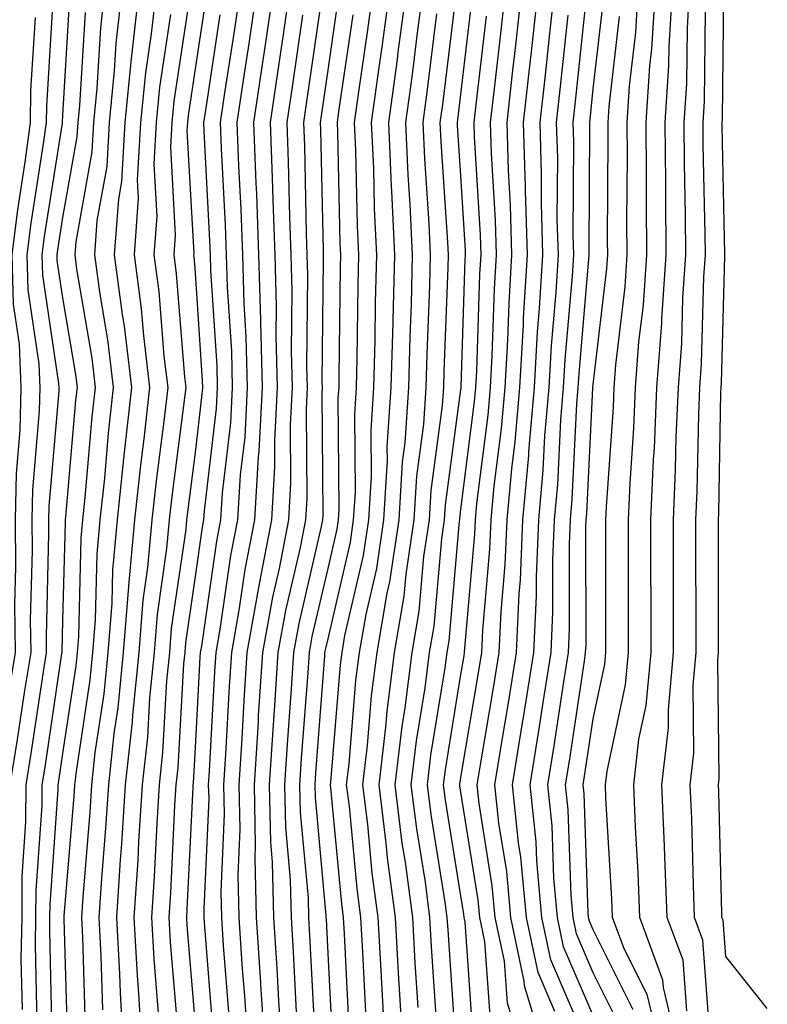
# Model space of a CAD drawing. Units: inches. Extents: x 963203 to 965843, y 7260938 to 7263578.
# Drawn here: x 964745 to 964801, y 7263415 to 7263490 of the extents above; entities that cross this region are included whole.
import ezdxf

# ---------------------------------------------------------------- set-up
doc = ezdxf.new("R2010")
doc.units = ezdxf.units.IN
doc.header["$MEASUREMENT"] = 0
doc.layers.add('Contour_96327260', color=7, linetype='Continuous', true_color=0xd01150)

msp = doc.modelspace()

# ---------------------------------------------------------------- linework, layer by layer
at = {"layer": 'Contour_96327260'}
for points in [[(964744.993, 7263414.977, 3203), (964744.905, 7263418.776, 3203), (964744.974, 7263421.92, 3203), (964744.974, 7263424.996, 3203), (964745.267, 7263429.137, 3203), (964745.276, 7263431.92, 3203), (964745.667, 7263434.303, 3203), (964746.585, 7263440.455, 3203), (964746.819, 7263441.92, 3203), (964746.81, 7263443.16, 3203), (964746.995, 7263450.865, 3203), (964746.985, 7263451.92, 3203), (964747.005, 7263452.965, 3203), (964747.767, 7263461.637, 3203), (964747.767, 7263461.92, 3203), (964747.757, 7263462.213, 3203), (964746.526, 7263470.397, 3203), (964746.487, 7263471.92, 3203), (964746.653, 7263473.317, 3203), (964748.011, 7263481.881, 3203), (964748.021, 7263481.92, 3203), (964748.021, 7263481.949, 3203), (964748.05, 7263482.486, 3203), (964748.577, 7263491.393, 3203)], [(964747.239, 7263412.731, 3201), (964747.054, 7263420.924, 3201), (964747.073, 7263421.92, 3201), (964747.083, 7263422.887, 3201), (964747.698, 7263431.568, 3201), (964747.698, 7263431.92, 3201), (964747.747, 7263432.223, 3201), (964748.05, 7263434.283, 3201), (964749.056, 7263440.914, 3201), (964749.153, 7263441.92, 3201), (964749.251, 7263443.121, 3201), (964749.437, 7263450.533, 3201), (964749.554, 7263451.92, 3201), (964749.739, 7263453.61, 3201), (964750.267, 7263459.703, 3201), (964750.511, 7263461.92, 3201), (964750.257, 7263464.127, 3201), (964749.114, 7263470.856, 3201), (964748.968, 7263471.92, 3201), (964749.046, 7263472.916, 3201), (964750.257, 7263479.713, 3201), (964750.384, 7263481.92, 3201), (964750.638, 7263484.508, 3201), (964750.911, 7263489.059, 3201), (964751.224, 7263491.92, 3201)], [(964748.421, 7263412.291, 3200), (964748.157, 7263421.813, 3200), (964748.148, 7263421.92, 3200), (964748.157, 7263422.027, 3200), (964748.9, 7263431.07, 3200), (964748.948, 7263431.92, 3200), (964749.066, 7263432.936, 3200), (964750.11, 7263439.86, 3200), (964750.316, 7263441.92, 3200), (964750.511, 7263444.381, 3200), (964750.628, 7263449.342, 3200), (964750.862, 7263451.92, 3200), (964751.204, 7263455.074, 3200), (964751.497, 7263458.473, 3200), (964751.878, 7263461.92, 3200), (964751.468, 7263465.338, 3200), (964750.833, 7263469.137, 3200), (964750.462, 7263471.92, 3200), (964750.648, 7263474.518, 3200), (964751.38, 7263478.59, 3200), (964751.566, 7263481.92, 3200), (964751.956, 7263485.826, 3200), (964752.073, 7263487.897, 3200), (964752.523, 7263491.92, 3200)], [(964749.749, 7263413.619, 3199), (964749.554, 7263420.416, 3199), (964749.476, 7263421.92, 3199), (964749.573, 7263423.443, 3199), (964750.101, 7263429.869, 3199), (964750.228, 7263431.92, 3199), (964750.491, 7263434.361, 3199), (964751.165, 7263438.805, 3199), (964751.468, 7263441.92, 3199), (964751.771, 7263445.641, 3199), (964751.829, 7263448.141, 3199), (964752.171, 7263451.92, 3199), (964752.659, 7263456.529, 3199), (964752.728, 7263457.242, 3199), (964753.245, 7263461.92, 3199), (964752.689, 7263466.559, 3199), (964752.542, 7263467.428, 3199), (964751.956, 7263471.92, 3199), (964752.259, 7263476.129, 3199), (964752.493, 7263477.477, 3199), (964752.747, 7263481.92, 3199), (964753.226, 7263486.744, 3199), (964753.284, 7263487.154, 3199), (964753.812, 7263491.92, 3199)], [(964751.068, 7263414.938, 3198), (964750.95, 7263419.02, 3198), (964750.794, 7263421.92, 3198), (964750.989, 7263424.86, 3198), (964751.302, 7263428.668, 3198), (964751.507, 7263431.92, 3198), (964751.927, 7263435.797, 3198), (964752.22, 7263437.75, 3198), (964752.63, 7263441.92, 3198), (964753.03, 7263446.901, 3198), (964753.03, 7263446.94, 3198), (964753.48, 7263451.92, 3198), (964753.919, 7263456.051, 3198), (964754.183, 7263458.053, 3198), (964754.612, 7263461.92, 3198), (964754.144, 7263465.826, 3198), (964753.987, 7263467.858, 3198), (964753.45, 7263471.92, 3198), (964753.753, 7263476.217, 3198), (964753.685, 7263477.555, 3198), (964753.919, 7263481.92, 3198), (964754.3, 7263485.67, 3198), (964754.739, 7263488.61, 3198), (964755.101, 7263491.92, 3198)], [(964754.026, 7263411.92, 3196), (964753.782, 7263416.188, 3196), (964753.675, 7263417.545, 3196), (964753.431, 7263421.92, 3196), (964753.724, 7263426.246, 3196), (964753.782, 7263427.652, 3196), (964754.056, 7263431.92, 3196), (964754.446, 7263435.524, 3196), (964754.612, 7263438.483, 3196), (964754.954, 7263441.92, 3196), (964755.179, 7263444.791, 3196), (964755.901, 7263449.772, 3196), (964756.087, 7263451.92, 3196), (964756.282, 7263453.688, 3196), (964757.259, 7263461.129, 3196), (964757.347, 7263461.92, 3196), (964757.249, 7263462.721, 3196), (964756.624, 7263470.494, 3196), (964756.439, 7263471.92, 3196), (964756.546, 7263473.424, 3196), (964756.185, 7263480.055, 3196), (964756.282, 7263481.92, 3196), (964756.448, 7263483.522, 3196), (964757.65, 7263491.52, 3196)], [(964758.05, 7263413.815, 3193), (964757.435, 7263421.305, 3193), (964757.396, 7263421.92, 3193), (964757.435, 7263422.535, 3193), (964757.874, 7263431.744, 3193), (964757.884, 7263431.92, 3193), (964757.903, 7263432.067, 3193), (964758.05, 7263434.752, 3193), (964758.411, 7263441.559, 3193), (964758.431, 7263441.92, 3193), (964758.519, 7263442.389, 3193), (964759.661, 7263450.309, 3193), (964759.974, 7263451.92, 3193), (964760.091, 7263453.961, 3193), (964760.716, 7263459.254, 3193), (964760.853, 7263461.92, 3193), (964760.784, 7263464.654, 3193), (964760.462, 7263469.508, 3193), (964760.394, 7263471.92, 3193), (964760.316, 7263474.186, 3193), (964760.013, 7263479.957, 3193), (964759.944, 7263481.92, 3193), (964760.276, 7263484.147, 3193), (964761.009, 7263488.961, 3193), (964761.439, 7263491.92, 3193)], [(964759.388, 7263413.258, 3192), (964758.763, 7263421.207, 3192), (964758.714, 7263421.92, 3192), (964758.704, 7263422.574, 3192), (964759.075, 7263430.895, 3192), (964759.046, 7263431.92, 3192), (964759.114, 7263432.985, 3192), (964759.515, 7263440.455, 3192), (964759.612, 7263441.92, 3192), (964759.944, 7263443.815, 3192), (964760.726, 7263449.244, 3192), (964761.253, 7263451.92, 3192), (964761.458, 7263455.328, 3192), (964761.79, 7263458.18, 3192), (964761.985, 7263461.92, 3192), (964761.878, 7263465.748, 3192), (964761.722, 7263468.248, 3192), (964761.614, 7263471.92, 3192), (964761.487, 7263475.358, 3192), (964761.321, 7263478.649, 3192), (964761.194, 7263481.92, 3192), (964761.751, 7263485.621, 3192), (964762.093, 7263487.877, 3192), (964762.689, 7263491.92, 3192)], [(964760.589, 7263414.459, 3191), (964760.169, 7263419.801, 3191), (964760.032, 7263421.92, 3191), (964759.984, 7263423.854, 3191), (964760.247, 7263429.723, 3191), (964760.198, 7263431.92, 3191), (964760.345, 7263434.215, 3191), (964760.618, 7263439.352, 3191), (964760.784, 7263441.92, 3191), (964761.38, 7263445.25, 3191), (964761.8, 7263448.17, 3191), (964762.532, 7263451.92, 3191), (964762.816, 7263456.686, 3191), (964762.864, 7263457.106, 3191), (964763.109, 7263461.92, 3191), (964762.982, 7263466.852, 3191), (964762.972, 7263466.998, 3191), (964762.835, 7263471.92, 3191), (964762.669, 7263476.539, 3191), (964762.62, 7263477.35, 3191), (964762.454, 7263481.92, 3191), (964763.177, 7263486.793, 3191), (964763.226, 7263487.096, 3191), (964763.929, 7263491.92, 3191)], [(964762.025, 7263411.92, 3190), (964761.79, 7263415.66, 3190), (964761.575, 7263418.395, 3190), (964761.341, 7263421.92, 3190), (964761.263, 7263425.133, 3190), (964761.419, 7263428.551, 3190), (964761.341, 7263431.92, 3190), (964761.566, 7263435.436, 3190), (964761.712, 7263438.258, 3190), (964761.956, 7263441.92, 3190), (964762.806, 7263446.676, 3190), (964762.874, 7263447.096, 3190), (964763.812, 7263451.92, 3190), (964764.046, 7263455.924, 3190), (964764.036, 7263457.906, 3190), (964764.241, 7263461.92, 3190), (964764.134, 7263465.836, 3190), (964764.163, 7263468.033, 3190), (964764.056, 7263471.92, 3190), (964763.9, 7263476.07, 3190), (964763.87, 7263477.74, 3190), (964763.714, 7263481.92, 3190), (964764.271, 7263485.699, 3190), (964764.681, 7263488.551, 3190), (964765.179, 7263491.92, 3190)], [(964764.583, 7263411.92, 3188), (964764.349, 7263415.621, 3188), (964764.222, 7263418.092, 3188), (964763.968, 7263421.92, 3188), (964763.87, 7263426.1, 3188), (964763.734, 7263427.604, 3188), (964763.636, 7263431.92, 3188), (964763.9, 7263436.07, 3188), (964764.036, 7263437.906, 3188), (964764.3, 7263441.92, 3188), (964764.876, 7263445.094, 3188), (964765.97, 7263449.84, 3188), (964766.38, 7263451.92, 3188), (964766.468, 7263453.502, 3188), (964766.419, 7263460.289, 3188), (964766.497, 7263461.92, 3188), (964766.458, 7263463.512, 3188), (964766.536, 7263470.406, 3188), (964766.487, 7263471.92, 3188), (964766.429, 7263473.541, 3188), (964766.292, 7263480.162, 3188), (964766.224, 7263481.92, 3188), (964766.458, 7263483.512, 3188), (964767.601, 7263491.471, 3188)], [(964768.401, 7263412.272, 3185), (964768.05, 7263419.195, 3185), (964767.923, 7263421.793, 3185), (964767.913, 7263421.92, 3185), (964767.903, 7263422.067, 3185), (964767.103, 7263430.973, 3185), (964767.083, 7263431.92, 3185), (964767.142, 7263432.828, 3185), (964767.806, 7263441.676, 3185), (964767.816, 7263441.92, 3185), (964767.855, 7263442.115, 3185), (964768.05, 7263442.955, 3185), (964769.739, 7263450.231, 3185), (964769.984, 7263451.92, 3185), (964770.11, 7263453.981, 3185), (964770.062, 7263459.908, 3185), (964770.198, 7263461.92, 3185), (964770.247, 7263464.117, 3185), (964770.316, 7263469.654, 3185), (964770.374, 7263471.92, 3185), (964770.276, 7263474.147, 3185), (964770.14, 7263479.83, 3185), (964770.052, 7263481.92, 3185), (964770.364, 7263484.235, 3185), (964771.048, 7263488.922, 3185), (964771.448, 7263491.92, 3185)], [(964769.651, 7263413.522, 3184), (964769.29, 7263420.68, 3184), (964769.212, 7263421.92, 3184), (964769.085, 7263422.955, 3184), (964768.265, 7263431.705, 3184), (964768.245, 7263431.92, 3184), (964768.265, 7263432.135, 3184), (964768.987, 7263440.983, 3184), (964769.114, 7263441.92, 3184), (964769.329, 7263443.199, 3184), (964770.726, 7263449.244, 3184), (964771.126, 7263451.92, 3184), (964771.321, 7263455.192, 3184), (964771.292, 7263458.678, 3184), (964771.517, 7263461.92, 3184), (964771.605, 7263465.475, 3184), (964771.634, 7263468.336, 3184), (964771.722, 7263471.92, 3184), (964771.566, 7263475.436, 3184), (964771.497, 7263478.473, 3184), (964771.341, 7263481.92, 3184), (964771.859, 7263485.729, 3184), (964772.161, 7263487.809, 3184), (964772.708, 7263491.92, 3184)], [(964770.901, 7263414.772, 3183), (964770.677, 7263419.293, 3183), (964770.521, 7263421.92, 3183), (964770.237, 7263424.108, 3183), (964769.661, 7263430.309, 3183), (964769.456, 7263431.92, 3183), (964769.651, 7263433.522, 3183), (964770.159, 7263439.811, 3183), (964770.433, 7263441.92, 3183), (964770.921, 7263444.791, 3183), (964771.722, 7263448.248, 3183), (964772.269, 7263451.92, 3183), (964772.532, 7263456.402, 3183), (964772.523, 7263457.447, 3183), (964772.825, 7263461.92, 3183), (964772.952, 7263466.822, 3183), (964772.952, 7263467.018, 3183), (964773.079, 7263471.92, 3183), (964772.855, 7263476.725, 3183), (964772.845, 7263477.125, 3183), (964772.64, 7263481.92, 3183), (964773.284, 7263486.686, 3183), (964773.353, 7263487.223, 3183), (964773.978, 7263491.92, 3183)], [(964772.396, 7263411.92, 3182), (964772.151, 7263416.022, 3182), (964772.064, 7263417.906, 3182), (964771.829, 7263421.92, 3182), (964771.39, 7263425.26, 3182), (964771.048, 7263428.922, 3182), (964770.677, 7263431.92, 3182), (964771.028, 7263434.899, 3182), (964771.331, 7263438.639, 3182), (964771.751, 7263441.92, 3182), (964772.523, 7263446.393, 3182), (964772.718, 7263447.252, 3182), (964773.411, 7263451.92, 3182), (964773.665, 7263456.305, 3182), (964773.86, 7263457.731, 3182), (964774.144, 7263461.92, 3182), (964774.241, 7263465.729, 3182), (964774.339, 7263468.209, 3182), (964774.427, 7263471.92, 3182), (964774.251, 7263475.719, 3182), (964774.105, 7263477.975, 3182), (964773.929, 7263481.92, 3182), (964774.427, 7263485.543, 3182), (964774.808, 7263488.678, 3182), (964775.237, 7263491.92, 3182)], [(964774.857, 7263415.113, 3180), (964774.632, 7263418.502, 3180), (964774.437, 7263421.92, 3180), (964773.89, 7263426.08, 3180), (964773.655, 7263427.526, 3180), (964773.118, 7263431.92, 3180), (964773.636, 7263436.334, 3180), (964773.86, 7263437.731, 3180), (964774.398, 7263441.92, 3180), (964774.935, 7263445.035, 3180), (964775.286, 7263449.156, 3180), (964775.696, 7263451.92, 3180), (964775.823, 7263454.147, 3180), (964776.693, 7263460.563, 3180), (964776.78, 7263461.92, 3180), (964776.81, 7263463.16, 3180), (964777.112, 7263470.983, 3180), (964777.132, 7263471.92, 3180), (964777.083, 7263472.887, 3180), (964776.585, 7263480.455, 3180), (964776.517, 7263481.92, 3180), (964776.702, 7263483.268, 3180), (964777.718, 7263491.588, 3180)], [(964778.997, 7263412.867, 3177), (964778.392, 7263421.578, 3177), (964778.314, 7263421.92, 3177), (964778.294, 7263422.164, 3177), (964778.05, 7263423.707, 3177), (964776.907, 7263430.777, 3177), (964776.771, 7263431.92, 3177), (964776.907, 7263433.063, 3177), (964778.05, 7263440.104, 3177), (964778.314, 7263441.656, 3177), (964778.353, 7263441.92, 3177), (964778.372, 7263442.242, 3177), (964779.124, 7263450.846, 3177), (964779.173, 7263451.92, 3177), (964779.28, 7263453.151, 3177), (964780.13, 7263459.84, 3177), (964780.306, 7263461.92, 3177), (964780.443, 7263464.313, 3177), (964780.599, 7263469.371, 3177), (964780.755, 7263471.92, 3177), (964780.687, 7263474.557, 3177), (964780.384, 7263479.586, 3177), (964780.316, 7263481.92, 3177), (964780.599, 7263484.469, 3177), (964781.116, 7263488.854, 3177), (964781.448, 7263491.92, 3177)], [(964780.296, 7263414.166, 3176), (964779.876, 7263420.094, 3176), (964779.495, 7263421.92, 3176), (964779.368, 7263423.238, 3176), (964778.05, 7263431.52, 3176), (964777.991, 7263431.861, 3176), (964777.991, 7263431.92, 3176), (964777.991, 7263431.979, 3176), (964778.05, 7263432.32, 3176), (964779.437, 7263440.533, 3176), (964779.661, 7263441.92, 3176), (964779.739, 7263443.61, 3176), (964780.267, 7263449.703, 3176), (964780.364, 7263451.92, 3176), (964780.589, 7263454.459, 3176), (964781.146, 7263458.824, 3176), (964781.409, 7263461.92, 3176), (964781.614, 7263465.485, 3176), (964781.702, 7263468.268, 3176), (964781.917, 7263471.92, 3176), (964781.819, 7263475.69, 3176), (964781.663, 7263478.307, 3176), (964781.556, 7263481.92, 3176), (964781.995, 7263485.865, 3176), (964782.22, 7263487.75, 3176), (964782.679, 7263491.92, 3176)], [(964782.659, 7263411.92, 3175), (964781.585, 7263415.455, 3175), (964781.36, 7263418.61, 3175), (964780.667, 7263421.92, 3175), (964780.443, 7263424.313, 3175), (964779.456, 7263430.514, 3175), (964779.31, 7263431.92, 3175), (964779.554, 7263433.424, 3175), (964780.569, 7263439.401, 3175), (964780.96, 7263441.92, 3175), (964781.107, 7263444.977, 3175), (964781.419, 7263448.551, 3175), (964781.556, 7263451.92, 3175), (964781.907, 7263455.777, 3175), (964782.161, 7263457.809, 3175), (964782.513, 7263461.92, 3175), (964782.786, 7263466.656, 3175), (964782.796, 7263467.174, 3175), (964783.089, 7263471.92, 3175), (964782.952, 7263476.822, 3175), (964782.943, 7263477.027, 3175), (964782.806, 7263481.92, 3175), (964783.333, 7263486.637, 3175), (964783.392, 7263487.262, 3175), (964783.909, 7263491.92, 3175)], [(964784.339, 7263411.92, 3174), (964782.874, 7263416.744, 3174), (964782.855, 7263417.115, 3174), (964781.839, 7263421.92, 3174), (964781.526, 7263425.397, 3174), (964780.941, 7263429.029, 3174), (964780.638, 7263431.92, 3174), (964781.136, 7263435.006, 3174), (964781.693, 7263438.277, 3174), (964782.269, 7263441.92, 3174), (964782.474, 7263446.344, 3174), (964782.562, 7263447.408, 3174), (964782.747, 7263451.92, 3174), (964783.196, 7263456.774, 3174), (964783.206, 7263457.076, 3174), (964783.616, 7263461.92, 3174), (964783.851, 7263466.119, 3174), (964784.007, 7263467.877, 3174), (964784.251, 7263471.92, 3174), (964784.153, 7263475.817, 3174), (964784.163, 7263478.033, 3174), (964784.046, 7263481.92, 3174), (964784.446, 7263485.524, 3174), (964784.778, 7263488.649, 3174), (964785.14, 7263491.92, 3174)], [(964787.562, 7263412.408, 3172), (964784.857, 7263418.727, 3172), (964784.183, 7263421.92, 3172), (964783.802, 7263426.168, 3172), (964783.753, 7263427.623, 3172), (964783.304, 7263431.92, 3172), (964783.958, 7263436.012, 3172), (964784.28, 7263438.151, 3172), (964784.876, 7263441.92, 3172), (964785.013, 7263444.957, 3172), (964785.013, 7263448.883, 3172), (964785.14, 7263451.92, 3172), (964785.384, 7263454.586, 3172), (964785.618, 7263459.488, 3172), (964785.823, 7263461.92, 3172), (964785.941, 7263464.029, 3172), (964786.487, 7263470.358, 3172), (964786.585, 7263471.92, 3172), (964786.546, 7263473.424, 3172), (964786.585, 7263480.455, 3172), (964786.536, 7263481.92, 3172), (964786.693, 7263483.277, 3172), (964787.542, 7263491.412, 3172)], [(964791.077, 7263414.947, 3169), (964788.05, 7263420.973, 3169), (964787.767, 7263421.637, 3169), (964787.708, 7263421.92, 3169), (964787.669, 7263422.301, 3169), (964787.366, 7263431.236, 3169), (964787.298, 7263431.92, 3169), (964787.396, 7263432.574, 3169), (964788.05, 7263436.91, 3169), (964788.939, 7263441.031, 3169), (964789.017, 7263441.92, 3169), (964789.017, 7263442.887, 3169), (964789.007, 7263450.963, 3169), (964789.007, 7263451.92, 3169), (964789.046, 7263452.916, 3169), (964789.573, 7263460.397, 3169), (964789.632, 7263461.92, 3169), (964789.769, 7263463.639, 3169), (964790.452, 7263469.518, 3169), (964790.618, 7263471.92, 3169), (964790.599, 7263474.469, 3169), (964790.628, 7263479.342, 3169), (964790.618, 7263481.92, 3169), (964790.794, 7263484.664, 3169), (964791.263, 7263488.707, 3169), (964791.448, 7263491.92, 3169)], [(964793.128, 7263411.92, 3168), (964792.161, 7263416.031, 3168), (964790.355, 7263419.615, 3168), (964789.505, 7263421.92, 3168), (964789.456, 7263423.326, 3168), (964789.017, 7263430.953, 3168), (964788.978, 7263431.92, 3168), (964789.095, 7263432.965, 3168), (964790.491, 7263439.479, 3168), (964790.716, 7263441.92, 3168), (964790.716, 7263444.586, 3168), (964790.706, 7263449.264, 3168), (964790.706, 7263451.92, 3168), (964790.833, 7263454.703, 3168), (964791.116, 7263458.854, 3168), (964791.253, 7263461.92, 3168), (964791.507, 7263465.377, 3168), (964791.839, 7263468.131, 3168), (964792.093, 7263471.92, 3168), (964792.064, 7263475.934, 3168), (964792.073, 7263477.897, 3168), (964792.044, 7263481.92, 3168), (964792.327, 7263486.197, 3168), (964792.484, 7263487.486, 3168), (964792.747, 7263491.92, 3168)], [(964794.466, 7263411.92, 3167), (964793.353, 7263416.617, 3167), (964793.314, 7263417.184, 3167), (964791.575, 7263421.92, 3167), (964791.439, 7263425.309, 3167), (964791.243, 7263428.727, 3167), (964791.107, 7263431.92, 3167), (964791.507, 7263435.377, 3167), (964792.054, 7263437.916, 3167), (964792.415, 7263441.92, 3167), (964792.415, 7263446.285, 3167), (964792.405, 7263447.565, 3167), (964792.405, 7263451.92, 3167), (964792.61, 7263456.481, 3167), (964792.669, 7263457.301, 3167), (964792.864, 7263461.92, 3167), (964793.226, 7263466.744, 3167), (964793.235, 7263467.106, 3167), (964793.568, 7263471.92, 3167), (964793.538, 7263476.432, 3167), (964793.519, 7263477.389, 3167), (964793.48, 7263481.92, 3167), (964793.763, 7263486.207, 3167), (964793.782, 7263487.652, 3167), (964794.036, 7263491.92, 3167)], [(964795.11, 7263414.86, 3166), (964794.827, 7263418.697, 3166), (964793.636, 7263421.92, 3166), (964793.45, 7263426.52, 3166), (964793.431, 7263427.301, 3166), (964793.235, 7263431.92, 3166), (964793.734, 7263436.236, 3166), (964793.724, 7263437.594, 3166), (964794.114, 7263441.92, 3166), (964794.114, 7263445.856, 3166), (964794.105, 7263447.975, 3166), (964794.105, 7263451.92, 3166), (964794.271, 7263455.699, 3166), (964794.319, 7263458.19, 3166), (964794.476, 7263461.92, 3166), (964794.73, 7263465.24, 3166), (964794.818, 7263468.688, 3166), (964795.042, 7263471.92, 3166), (964795.023, 7263474.947, 3166), (964794.944, 7263478.815, 3166), (964794.915, 7263481.92, 3166), (964795.11, 7263484.86, 3166), (964795.159, 7263489.029, 3166), (964795.325, 7263491.92, 3166)], [(964801.185, 7263415.055, 3164), (964798.05, 7263418.961, 3164), (964797.845, 7263421.715, 3164), (964797.767, 7263421.92, 3164), (964797.757, 7263422.213, 3164), (964797.523, 7263431.393, 3164), (964797.503, 7263431.92, 3164), (964797.562, 7263432.408, 3164), (964797.464, 7263441.334, 3164), (964797.513, 7263441.92, 3164), (964797.513, 7263442.457, 3164), (964797.503, 7263451.373, 3164), (964797.503, 7263451.92, 3164), (964797.532, 7263452.438, 3164), (964797.689, 7263461.559, 3164), (964797.708, 7263461.92, 3164), (964797.728, 7263462.242, 3164), (964797.982, 7263471.852, 3164), (964797.991, 7263471.92, 3164), (964797.991, 7263471.979, 3164), (964797.786, 7263481.656, 3164), (964797.786, 7263481.92, 3164), (964797.806, 7263482.164, 3164), (964797.903, 7263491.774, 3164)], [(964743.773, 7263411.92, 3204), (964743.86, 7263416.11, 3204), (964743.831, 7263417.701, 3204), (964743.919, 7263421.92, 3204), (964743.929, 7263426.041, 3204), (964744.056, 7263427.926, 3204), (964744.066, 7263431.92, 3204), (964744.632, 7263435.338, 3204), (964745.189, 7263439.059, 3204), (964745.648, 7263441.92, 3204), (964745.618, 7263444.352, 3204), (964745.755, 7263449.625, 3204), (964745.726, 7263451.92, 3204), (964745.775, 7263454.195, 3204), (964746.292, 7263460.162, 3204), (964746.331, 7263461.92, 3204), (964746.273, 7263463.697, 3204), (964745.423, 7263469.293, 3204), (964745.355, 7263471.92, 3204), (964745.648, 7263474.322, 3204), (964746.624, 7263480.494, 3204), (964746.81, 7263481.92, 3204), (964746.829, 7263483.141, 3204), (964747.318, 7263491.188, 3204)], [(964755.267, 7263414.703, 3195), (964754.925, 7263418.795, 3195), (964754.759, 7263421.92, 3195), (964754.954, 7263425.016, 3195), (964755.15, 7263429.02, 3195), (964755.335, 7263431.92, 3195), (964755.599, 7263434.371, 3195), (964755.901, 7263439.772, 3195), (964756.107, 7263441.92, 3195), (964756.253, 7263443.717, 3195), (964757.337, 7263451.207, 3195), (964757.396, 7263451.92, 3195), (964757.464, 7263452.506, 3195), (964758.05, 7263457.008, 3195), (964758.568, 7263461.402, 3195), (964758.597, 7263461.92, 3195), (964758.577, 7263462.447, 3195), (964758.05, 7263470.553, 3195), (964757.952, 7263471.822, 3195), (964757.933, 7263471.92, 3195), (964757.943, 7263472.027, 3195), (964757.435, 7263481.305, 3195), (964757.464, 7263481.92, 3195), (964757.523, 7263482.447, 3195), (964758.05, 7263485.973, 3195), (964758.831, 7263491.139, 3195)], [(964765.706, 7263414.264, 3187), (964765.452, 7263419.322, 3187), (964765.286, 7263421.92, 3187), (964765.218, 7263424.752, 3187), (964764.857, 7263428.727, 3187), (964764.788, 7263431.92, 3187), (964764.984, 7263434.986, 3187), (964765.296, 7263439.166, 3187), (964765.472, 7263441.92, 3187), (964765.862, 7263444.108, 3187), (964767.562, 7263451.432, 3187), (964767.659, 7263451.92, 3187), (964767.679, 7263452.291, 3187), (964767.61, 7263461.481, 3187), (964767.63, 7263461.92, 3187), (964767.62, 7263462.35, 3187), (964767.718, 7263471.588, 3187), (964767.708, 7263471.92, 3187), (964767.698, 7263472.272, 3187), (964767.503, 7263481.373, 3187), (964767.484, 7263481.92, 3187), (964767.552, 7263482.418, 3187), (964768.05, 7263485.875, 3187), (964768.821, 7263491.149, 3187)], [(964776.263, 7263413.707, 3179), (964775.862, 7263419.733, 3179), (964775.735, 7263421.92, 3179), (964775.394, 7263424.576, 3179), (964774.739, 7263428.61, 3179), (964774.329, 7263431.92, 3179), (964774.72, 7263435.25, 3179), (964775.374, 7263439.244, 3179), (964775.716, 7263441.92, 3179), (964776.058, 7263443.912, 3179), (964776.624, 7263450.494, 3179), (964776.839, 7263451.92, 3179), (964776.907, 7263453.063, 3179), (964778.05, 7263461.568, 3179), (964778.089, 7263461.881, 3179), (964778.089, 7263461.92, 3179), (964778.099, 7263461.969, 3179), (964778.401, 7263471.568, 3179), (964778.421, 7263471.92, 3179), (964778.411, 7263472.281, 3179), (964778.05, 7263478.287, 3179), (964777.825, 7263481.695, 3179), (964777.816, 7263481.92, 3179), (964777.845, 7263482.125, 3179), (964778.05, 7263483.844, 3179), (964778.9, 7263491.07, 3179)], [(964788.05, 7263414.508, 3171), (964785.823, 7263419.693, 3171), (964785.355, 7263421.92, 3171), (964785.091, 7263424.879, 3171), (964784.954, 7263428.824, 3171), (964784.632, 7263431.92, 3171), (964785.11, 7263434.86, 3171), (964785.833, 7263439.703, 3171), (964786.185, 7263441.92, 3171), (964786.263, 7263443.707, 3171), (964786.253, 7263450.123, 3171), (964786.331, 7263451.92, 3171), (964786.478, 7263453.492, 3171), (964786.819, 7263460.69, 3171), (964786.927, 7263461.92, 3171), (964786.985, 7263462.985, 3171), (964787.728, 7263471.598, 3171), (964787.747, 7263471.92, 3171), (964787.747, 7263472.223, 3171), (964787.796, 7263481.666, 3171), (964787.786, 7263481.92, 3171), (964787.816, 7263482.154, 3171), (964788.05, 7263484.449, 3171), (964788.821, 7263491.149, 3171)], [(964742.62, 7263411.92, 3205), (964742.728, 7263416.598, 3205), (964742.767, 7263417.203, 3205), (964742.864, 7263421.92, 3205), (964742.874, 7263426.744, 3205), (964742.845, 7263427.125, 3205), (964742.864, 7263431.92, 3205), (964743.597, 7263436.373, 3205), (964743.782, 7263437.652, 3205), (964744.466, 7263441.92, 3205), (964744.437, 7263445.533, 3205), (964744.505, 7263448.375, 3205), (964744.466, 7263451.92, 3205), (964744.544, 7263455.426, 3205), (964744.827, 7263458.697, 3205), (964744.896, 7263461.92, 3205), (964744.778, 7263465.192, 3205), (964744.329, 7263468.199, 3205), (964744.222, 7263471.92, 3205), (964744.642, 7263475.328, 3205), (964745.237, 7263479.108, 3205), (964745.609, 7263481.92, 3205), (964745.638, 7263484.332, 3205), (964745.98, 7263489.85, 3205)], [(964746.116, 7263413.854, 3202), (964745.98, 7263419.85, 3202), (964746.019, 7263421.92, 3202), (964746.028, 7263423.942, 3202), (964746.487, 7263430.358, 3202), (964746.487, 7263431.92, 3202), (964746.712, 7263433.258, 3202), (964747.982, 7263441.852, 3202), (964747.991, 7263441.92, 3202), (964747.991, 7263441.979, 3202), (964748.05, 7263444.322, 3202), (964748.235, 7263451.735, 3202), (964748.255, 7263451.92, 3202), (964748.275, 7263452.145, 3202), (964749.036, 7263460.934, 3202), (964749.153, 7263461.92, 3202), (964749.036, 7263462.906, 3202), (964748.05, 7263468.697, 3202), (964747.63, 7263471.5, 3202), (964747.62, 7263471.92, 3202), (964747.659, 7263472.311, 3202), (964748.05, 7263474.742, 3202), (964749.134, 7263480.836, 3202), (964749.202, 7263481.92, 3202), (964749.329, 7263483.199, 3202), (964749.749, 7263490.221, 3202)], [(964752.63, 7263411.92, 3197), (964752.386, 7263416.256, 3197), (964752.347, 7263417.623, 3197), (964752.112, 7263421.92, 3197), (964752.396, 7263426.266, 3197), (964752.493, 7263427.477, 3197), (964752.776, 7263431.92, 3197), (964753.294, 7263436.676, 3197), (964753.323, 7263437.193, 3197), (964753.792, 7263441.92, 3197), (964754.105, 7263445.865, 3197), (964754.466, 7263448.336, 3197), (964754.788, 7263451.92, 3197), (964755.101, 7263454.869, 3197), (964755.716, 7263459.586, 3197), (964755.98, 7263461.92, 3197), (964755.696, 7263464.274, 3197), (964755.306, 7263469.176, 3197), (964754.944, 7263471.92, 3197), (964755.15, 7263474.82, 3197), (964754.935, 7263478.805, 3197), (964755.101, 7263481.92, 3197), (964755.374, 7263484.596, 3197), (964756.194, 7263490.065, 3197)], [(964756.741, 7263413.229, 3194), (964756.175, 7263420.045, 3194), (964756.077, 7263421.92, 3194), (964756.194, 7263423.776, 3194), (964756.507, 7263430.377, 3194), (964756.605, 7263431.92, 3194), (964756.751, 7263433.219, 3194), (964757.181, 7263441.051, 3194), (964757.269, 7263441.92, 3194), (964757.327, 7263442.643, 3194), (964758.05, 7263447.652, 3194), (964758.587, 7263451.383, 3194), (964758.694, 7263451.92, 3194), (964758.734, 7263452.604, 3194), (964759.642, 7263460.328, 3194), (964759.72, 7263461.92, 3194), (964759.681, 7263463.551, 3194), (964759.212, 7263470.758, 3194), (964759.173, 7263471.92, 3194), (964759.134, 7263473.004, 3194), (964758.714, 7263481.256, 3194), (964758.685, 7263481.92, 3194), (964758.802, 7263482.672, 3194), (964759.925, 7263490.045, 3194)], [(964763.304, 7263411.92, 3189), (964762.991, 7263416.861, 3189), (964762.982, 7263416.988, 3189), (964762.659, 7263421.92, 3189), (964762.542, 7263426.412, 3189), (964762.591, 7263427.379, 3189), (964762.493, 7263431.92, 3189), (964762.796, 7263436.666, 3189), (964762.816, 7263437.154, 3189), (964763.128, 7263441.92, 3189), (964763.88, 7263446.09, 3189), (964764.378, 7263448.248, 3189), (964765.101, 7263451.92, 3189), (964765.257, 7263454.713, 3189), (964765.228, 7263459.098, 3189), (964765.374, 7263461.92, 3189), (964765.296, 7263464.674, 3189), (964765.345, 7263469.215, 3189), (964765.267, 7263471.92, 3189), (964765.169, 7263474.801, 3189), (964765.081, 7263478.951, 3189), (964764.964, 7263481.92, 3189), (964765.364, 7263484.606, 3189), (964766.146, 7263490.016, 3189)], [(964767.073, 7263412.897, 3186), (964766.683, 7263420.553, 3186), (964766.595, 7263421.92, 3186), (964766.566, 7263423.404, 3186), (964765.98, 7263429.85, 3186), (964765.931, 7263431.92, 3186), (964766.058, 7263433.912, 3186), (964766.546, 7263440.416, 3186), (964766.644, 7263441.92, 3186), (964766.859, 7263443.111, 3186), (964768.05, 7263448.248, 3186), (964768.743, 7263451.227, 3186), (964768.841, 7263451.92, 3186), (964768.89, 7263452.76, 3186), (964768.821, 7263461.149, 3186), (964768.88, 7263461.92, 3186), (964768.9, 7263462.77, 3186), (964768.997, 7263470.973, 3186), (964769.026, 7263471.92, 3186), (964768.978, 7263472.848, 3186), (964768.792, 7263481.178, 3186), (964768.753, 7263481.92, 3186), (964768.87, 7263482.74, 3186), (964769.935, 7263490.035, 3186)], [(964773.724, 7263411.92, 3181), (964773.45, 7263416.52, 3181), (964773.401, 7263417.272, 3181), (964773.128, 7263421.92, 3181), (964772.542, 7263426.412, 3181), (964772.435, 7263427.535, 3181), (964771.898, 7263431.92, 3181), (964772.405, 7263436.276, 3181), (964772.503, 7263437.467, 3181), (964773.069, 7263441.92, 3181), (964773.802, 7263446.168, 3181), (964773.948, 7263447.818, 3181), (964774.554, 7263451.92, 3181), (964774.749, 7263455.221, 3181), (964775.276, 7263459.147, 3181), (964775.462, 7263461.92, 3181), (964775.53, 7263464.44, 3181), (964775.726, 7263469.596, 3181), (964775.784, 7263471.92, 3181), (964775.667, 7263474.303, 3181), (964775.345, 7263479.215, 3181), (964775.228, 7263481.92, 3181), (964775.56, 7263484.41, 3181), (964776.263, 7263490.133, 3181)], [(964777.679, 7263412.291, 3178), (964777.103, 7263420.973, 3178), (964777.044, 7263421.92, 3178), (964776.888, 7263423.082, 3178), (964775.823, 7263429.693, 3178), (964775.55, 7263431.92, 3178), (964775.814, 7263434.156, 3178), (964776.888, 7263440.758, 3178), (964777.034, 7263441.92, 3178), (964777.181, 7263442.789, 3178), (964777.962, 7263451.832, 3178), (964777.982, 7263451.92, 3178), (964777.982, 7263451.988, 3178), (964778.05, 7263452.496, 3178), (964779.105, 7263460.865, 3178), (964779.193, 7263461.92, 3178), (964779.271, 7263463.141, 3178), (964779.505, 7263470.465, 3178), (964779.593, 7263471.92, 3178), (964779.554, 7263473.424, 3178), (964779.095, 7263480.875, 3178), (964779.066, 7263481.92, 3178), (964779.193, 7263483.063, 3178), (964780.013, 7263489.957, 3178)], [(964785.15, 7263414.82, 3173), (964783.89, 7263417.76, 3173), (964783.011, 7263421.92, 3173), (964782.601, 7263426.471, 3173), (964782.425, 7263427.545, 3173), (964781.976, 7263431.92, 3173), (964782.728, 7263436.598, 3173), (964782.816, 7263437.154, 3173), (964783.577, 7263441.92, 3173), (964783.773, 7263446.197, 3173), (964783.763, 7263447.633, 3173), (964783.948, 7263451.92, 3173), (964784.29, 7263455.68, 3173), (964784.407, 7263458.277, 3173), (964784.72, 7263461.92, 3173), (964784.896, 7263465.074, 3173), (964785.247, 7263469.117, 3173), (964785.423, 7263471.92, 3173), (964785.345, 7263474.625, 3173), (964785.374, 7263479.244, 3173), (964785.296, 7263481.92, 3173), (964785.569, 7263484.401, 3173), (964786.155, 7263490.026, 3173)], [(964789.993, 7263413.863, 3170), (964788.05, 7263417.74, 3170), (964786.8, 7263420.67, 3170), (964786.536, 7263421.92, 3170), (964786.38, 7263423.59, 3170), (964786.165, 7263430.035, 3170), (964785.97, 7263431.92, 3170), (964786.253, 7263433.717, 3170), (964787.386, 7263441.256, 3170), (964787.484, 7263441.92, 3170), (964787.513, 7263442.457, 3170), (964787.503, 7263451.373, 3170), (964787.523, 7263451.92, 3170), (964787.571, 7263452.399, 3170), (964788.03, 7263461.901, 3170), (964788.03, 7263461.92, 3170), (964788.03, 7263461.94, 3170), (964788.05, 7263462.145, 3170), (964789.075, 7263470.895, 3170), (964789.144, 7263471.92, 3170), (964789.134, 7263473.004, 3170), (964789.183, 7263480.787, 3170), (964789.183, 7263481.92, 3170), (964789.261, 7263483.131, 3170), (964790.042, 7263489.928, 3170)], [(964796.859, 7263413.111, 3165), (964796.331, 7263420.201, 3165), (964795.706, 7263421.92, 3165), (964795.609, 7263424.361, 3165), (964795.482, 7263429.352, 3165), (964795.374, 7263431.92, 3165), (964795.648, 7263434.322, 3165), (964795.589, 7263439.459, 3165), (964795.814, 7263441.92, 3165), (964795.814, 7263444.156, 3165), (964795.804, 7263449.674, 3165), (964795.804, 7263451.92, 3165), (964795.901, 7263454.068, 3165), (964796.009, 7263459.879, 3165), (964796.097, 7263461.92, 3165), (964796.234, 7263463.736, 3165), (964796.4, 7263470.27, 3165), (964796.517, 7263471.92, 3165), (964796.507, 7263473.463, 3165), (964796.36, 7263480.231, 3165), (964796.351, 7263481.92, 3165), (964796.458, 7263483.512, 3165), (964796.536, 7263490.406, 3165)]]:
    msp.add_polyline3d(points, dxfattribs=at)

doc.saveas('drawing.dxf')
